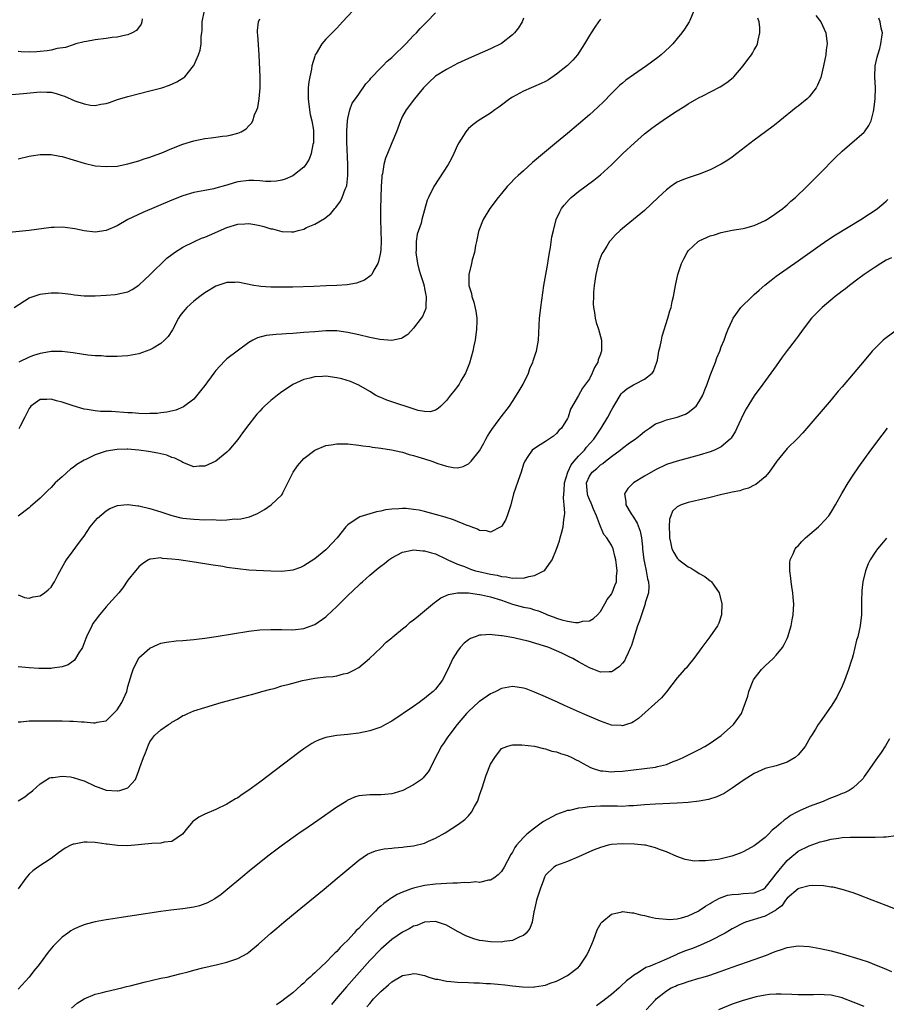
# Model space of a CAD drawing. Units: inches. Extents: x 2503318 to 2505000, y 1542680 to 1545000.
# Drawn here: x 2504347 to 2504505, y 1543806 to 1543985 of the extents above; entities that cross this region are included whole.
import ezdxf

# ---------------------------------------------------------------- set-up
doc = ezdxf.new("R2010")
doc.units = ezdxf.units.IN
doc.header["$MEASUREMENT"] = 0
doc.layers.add('LD25021542_10ft', color=9, linetype='Continuous')

msp = doc.modelspace()

# ---------------------------------------------------------------- linework, layer by layer
at = {"layer": 'LD25021542_10ft'}
for points, elevation in [([(2504407.95, 1543987), (2504406.07, 1543985), (2504405.54, 1543984.46), (2504405, 1543983.89), (2504403, 1543981.86), (2504402.26, 1543981), (2504401.24, 1543979.24), (2504401.08, 1543979), (2504401, 1543978.79), (2504400.49, 1543977), (2504400.42, 1543976.42), (2504400.08, 1543975), (2504399.91, 1543974.09), (2504399.82, 1543973), (2504399.82, 1543971.82), (2504399.78, 1543971), (2504400.02, 1543969), (2504400.16, 1543968.16), (2504400.44, 1543967), (2504400.74, 1543965.26), (2504400.76, 1543965), (2504400.77, 1543963.23), (2504400.75, 1543963), (2504400.65, 1543962.65), (2504400.35, 1543961), (2504399.99, 1543960.01), (2504399.4, 1543959), (2504399, 1543958.51), (2504397.01, 1543956.99), (2504395.63, 1543956.37), (2504395, 1543956.17), (2504394.02, 1543955.98), (2504393, 1543955.91), (2504392.07, 1543955.93), (2504391, 1543956.05), (2504389.92, 1543956.08), (2504389, 1543956.14), (2504387, 1543955.84), (2504386.33, 1543955.67), (2504385, 1543955.26), (2504384.78, 1543955.22), (2504383, 1543954.7), (2504382.61, 1543954.61), (2504381, 1543954.31), (2504379, 1543953.91), (2504377, 1543953.31), (2504375, 1543952.53), (2504369.72, 1543950.28), (2504366.96, 1543949), (2504365, 1543947.87), (2504363, 1543947), (2504361, 1543946.72), (2504359.05, 1543946.95), (2504357.31, 1543947.31), (2504355.55, 1543947.55), (2504355, 1543947.6), (2504353.56, 1543947.56), (2504353, 1543947.53), (2504349, 1543947.03), (2504345.35, 1543946.65)], 7030), ([(2504345.77, 1543971.77), (2504347.95, 1543971.95), (2504351, 1543972.26), (2504352.22, 1543972.22), (2504353, 1543972.18), (2504353.93, 1543971.93), (2504355, 1543971.62), (2504355.45, 1543971.45), (2504357.35, 1543970.65), (2504359, 1543970.08), (2504360.17, 1543969.83), (2504361, 1543969.78), (2504362.03, 1543970.03), (2504363, 1543970.13), (2504363.65, 1543970.35), (2504365.11, 1543970.89), (2504367, 1543971.44), (2504371, 1543972.43), (2504373.16, 1543973), (2504374.55, 1543973.45), (2504375.92, 1543974.08), (2504377.15, 1543974.85), (2504377.32, 1543975), (2504378.95, 1543977), (2504379, 1543977.08), (2504379.81, 1543979), (2504380.12, 1543979.88), (2504380.3, 1543981), (2504380.35, 1543982.35), (2504380.45, 1543983), (2504380.48, 1543983.52), (2504380.52, 1543985), (2504380.92, 1543987.08)], 7010), ([(2504470.02, 1543987), (2504469.25, 1543985.25), (2504469.16, 1543985), (2504468.31, 1543983.69), (2504467.82, 1543983), (2504467, 1543981.97), (2504466.2, 1543981), (2504465.6, 1543980.4), (2504464.08, 1543979), (2504463.47, 1543978.53), (2504461.41, 1543977), (2504459, 1543975.35), (2504457.63, 1543974.37), (2504457, 1543973.87), (2504456.53, 1543973.47), (2504456.06, 1543973), (2504455, 1543971.94), (2504453.57, 1543970.43), (2504452.55, 1543969.45), (2504451, 1543968.1), (2504447, 1543964.7), (2504445, 1543963.01), (2504441.72, 1543960.28), (2504440.64, 1543959.36), (2504439, 1543957.9), (2504438.01, 1543957), (2504437.49, 1543956.51), (2504436.5, 1543955.5), (2504436.05, 1543955), (2504435, 1543953.77), (2504434.36, 1543953), (2504432.85, 1543951), (2504431.63, 1543949), (2504430.85, 1543947), (2504430.79, 1543946.79), (2504430.44, 1543945), (2504430.25, 1543944.25), (2504430.07, 1543943), (2504429.67, 1543941.67), (2504429.53, 1543941), (2504429.03, 1543939), (2504429.05, 1543937), (2504429.52, 1543935.52), (2504429.58, 1543935), (2504429.97, 1543933.97), (2504430.33, 1543932.33), (2504430.49, 1543931), (2504430.5, 1543930.5), (2504430.46, 1543929), (2504430.21, 1543927), (2504429.98, 1543925.98), (2504429.8, 1543925), (2504429.15, 1543922.85), (2504428.41, 1543921), (2504427.62, 1543919.62), (2504427.28, 1543919), (2504427, 1543918.58), (2504426.3, 1543917.7), (2504425.73, 1543917), (2504425, 1543916.04), (2504423.94, 1543915), (2504423.45, 1543914.55), (2504423, 1543914.29), (2504422.01, 1543913.99), (2504421, 1543914), (2504419.8, 1543914.2), (2504414.09, 1543916.1), (2504413, 1543916.56), (2504412.68, 1543916.68), (2504412.07, 1543917), (2504411, 1543917.65), (2504409, 1543918.82), (2504408.62, 1543919), (2504407.49, 1543919.49), (2504405.95, 1543919.95), (2504405, 1543920.18), (2504403, 1543920.44), (2504402.4, 1543920.4), (2504401, 1543920.35), (2504400.09, 1543920.09), (2504399, 1543919.85), (2504397, 1543918.95), (2504395.83, 1543918.17), (2504395, 1543917.59), (2504394.22, 1543917), (2504393, 1543916.02), (2504391.84, 1543915), (2504391.42, 1543914.58), (2504391, 1543914.09), (2504390.47, 1543913.53), (2504390.02, 1543913), (2504389, 1543911.66), (2504387.86, 1543910.14), (2504387, 1543908.91), (2504385.38, 1543907), (2504385, 1543906.61), (2504383, 1543904.98), (2504381, 1543904.09), (2504379.96, 1543904.04), (2504379, 1543903.96), (2504377, 1543904.76), (2504376.63, 1543905), (2504375.53, 1543905.53), (2504375, 1543905.67), (2504374.06, 1543906.06), (2504373, 1543906.29), (2504372.46, 1543906.46), (2504370.76, 1543906.76), (2504369, 1543907.01), (2504367, 1543907.17), (2504366.83, 1543907.17), (2504365, 1543907.12), (2504363, 1543906.78), (2504362.65, 1543906.65), (2504361, 1543906.13), (2504359.3, 1543905.3), (2504359, 1543905.17), (2504358.7, 1543905), (2504357.66, 1543904.34), (2504357, 1543903.8), (2504356.51, 1543903.49), (2504355, 1543902.14), (2504353.77, 1543901), (2504353.39, 1543900.62), (2504353, 1543900.2), (2504352.39, 1543899.61), (2504351.82, 1543899), (2504351, 1543898.23), (2504349.27, 1543896.73), (2504349, 1543896.47), (2504347, 1543894.96)], 7070), ([(2504346.31, 1543933), (2504349, 1543934.72), (2504349.74, 1543935), (2504351, 1543935.42), (2504351.46, 1543935.46), (2504353, 1543935.66), (2504354.37, 1543935.63), (2504355, 1543935.58), (2504356.62, 1543935.38), (2504357.26, 1543935.26), (2504359, 1543935.11), (2504361, 1543935.09), (2504363, 1543935.19), (2504364.67, 1543935.33), (2504365, 1543935.38), (2504365.52, 1543935.52), (2504367, 1543935.85), (2504367.76, 1543936.24), (2504369, 1543937.02), (2504369.98, 1543938.02), (2504371, 1543938.92), (2504374.07, 1543941.93), (2504375, 1543942.64), (2504375.2, 1543942.8), (2504375.49, 1543943), (2504377, 1543943.94), (2504379.12, 1543945), (2504380.41, 1543945.59), (2504381, 1543945.8), (2504381.83, 1543946.17), (2504385, 1543947.52), (2504387, 1543948.14), (2504388.24, 1543948.24), (2504389, 1543948.28), (2504390.1, 1543948.1), (2504391, 1543947.92), (2504391.72, 1543947.72), (2504393, 1543947.33), (2504393.28, 1543947.28), (2504395, 1543946.83), (2504396.77, 1543946.77), (2504397, 1543946.74), (2504397.22, 1543946.78), (2504397.98, 1543947), (2504399, 1543947.27), (2504399.52, 1543947.52), (2504401, 1543948.15), (2504402.8, 1543949.2), (2504403.9, 1543950.1), (2504404.63, 1543951), (2504404.82, 1543951.18), (2504405.67, 1543952.33), (2504405.99, 1543953), (2504406.53, 1543954.53), (2504406.75, 1543955), (2504406.81, 1543955.19), (2504407.02, 1543957), (2504407.03, 1543959), (2504406.84, 1543963.16), (2504406.82, 1543965.18), (2504406.93, 1543967), (2504407, 1543967.41), (2504407.37, 1543969), (2504407.82, 1543970.18), (2504408.39, 1543971), (2504409, 1543971.81), (2504410.3, 1543973.7), (2504411, 1543974.43), (2504411.23, 1543974.77), (2504413, 1543976.65), (2504413.37, 1543977), (2504414.15, 1543977.85), (2504415, 1543978.53), (2504415.53, 1543979), (2504417.27, 1543980.73), (2504417.58, 1543981), (2504419, 1543982.5), (2504419.5, 1543983), (2504420.19, 1543983.81), (2504421.19, 1543984.81), (2504421.41, 1543985), (2504423, 1543986.65)], 7040), ([(2504492.19, 1543986.19), (2504493.15, 1543985), (2504494.06, 1543983), (2504494.25, 1543981), (2504494.11, 1543979.89), (2504494.03, 1543979), (2504493.85, 1543978.15), (2504493.63, 1543977), (2504493.1, 1543974.9), (2504492.52, 1543973.48), (2504492.26, 1543973), (2504491, 1543971.35), (2504490.66, 1543971), (2504489, 1543969.66), (2504488.62, 1543969.38), (2504485.67, 1543967), (2504485, 1543966.45), (2504484.19, 1543965.81), (2504481, 1543963.43), (2504477.85, 1543961), (2504477, 1543960.38), (2504476.18, 1543959.82), (2504475, 1543959.08), (2504473, 1543958.05), (2504471, 1543957.27), (2504469, 1543956.62), (2504467.81, 1543956.19), (2504467, 1543955.8), (2504466.49, 1543955.51), (2504465.81, 1543955), (2504465, 1543954.42), (2504463.53, 1543953), (2504461, 1543950.62), (2504459, 1543948.98), (2504457, 1543947.38), (2504456.57, 1543947), (2504455.77, 1543946.23), (2504454.81, 1543945.19), (2504454.68, 1543945), (2504454.17, 1543944.17), (2504453.42, 1543943), (2504453.28, 1543942.72), (2504452.71, 1543941.29), (2504452.64, 1543941), (2504452.55, 1543940.55), (2504452.18, 1543939), (2504451.88, 1543937), (2504451.75, 1543935.75), (2504451.71, 1543935), (2504451.67, 1543933.67), (2504451.72, 1543933), (2504451.92, 1543932.08), (2504452.03, 1543931), (2504452.22, 1543930.22), (2504452.63, 1543929), (2504453.19, 1543927), (2504453.2, 1543925.2), (2504453.19, 1543925), (2504453.13, 1543924.87), (2504453, 1543924.47), (2504452.59, 1543923.41), (2504452.51, 1543923), (2504451.94, 1543922.06), (2504451.52, 1543921), (2504451, 1543920), (2504450.31, 1543919), (2504449.73, 1543918.27), (2504449, 1543916.93), (2504447.57, 1543914.43), (2504447.12, 1543913), (2504447, 1543912.75), (2504445.9, 1543911), (2504445.46, 1543910.54), (2504445, 1543910.03), (2504444.44, 1543909.56), (2504443, 1543908.58), (2504442.03, 1543907.97), (2504441, 1543907.31), (2504440.6, 1543907), (2504439.8, 1543905.8), (2504439.22, 1543905), (2504439.15, 1543904.85), (2504439, 1543904.45), (2504438.56, 1543903), (2504438.31, 1543902.31), (2504437.19, 1543899), (2504436.67, 1543897), (2504436.48, 1543896.48), (2504436.04, 1543895), (2504435.75, 1543894.25), (2504435, 1543893.1), (2504434.88, 1543893), (2504433, 1543892.02), (2504432.29, 1543892.29), (2504431, 1543892.37), (2504430.61, 1543892.61), (2504429.5, 1543893), (2504429.15, 1543893.15), (2504429, 1543893.17), (2504428.74, 1543893.26), (2504426.26, 1543894.26), (2504424.75, 1543894.75), (2504423, 1543895.27), (2504421, 1543895.8), (2504419.98, 1543896.02), (2504419, 1543896.2), (2504417.66, 1543896.34), (2504417, 1543896.37), (2504416.28, 1543896.28), (2504415, 1543896.24), (2504413.9, 1543896.1), (2504413, 1543895.88), (2504412.25, 1543895.75), (2504411, 1543895.4), (2504409.79, 1543895), (2504409.18, 1543894.82), (2504409, 1543894.72), (2504408.02, 1543894.02), (2504407, 1543893.38), (2504406.66, 1543893), (2504405.06, 1543891), (2504403.19, 1543889), (2504403, 1543888.82), (2504401, 1543887.19), (2504399, 1543885.91), (2504398.38, 1543885.62), (2504397, 1543885.13), (2504395, 1543884.9), (2504393, 1543884.94), (2504389, 1543885.14), (2504387, 1543885.34), (2504385, 1543885.63), (2504384.24, 1543885.76), (2504382.09, 1543886.09), (2504379.48, 1543886.52), (2504376.24, 1543887), (2504375, 1543887.15), (2504373.27, 1543887.27), (2504373, 1543887.35), (2504371.12, 1543887.12), (2504371, 1543887.13), (2504370.76, 1543887), (2504369.69, 1543886.31), (2504369, 1543885.74), (2504368.36, 1543885), (2504367, 1543883.27), (2504366.08, 1543881.92), (2504365.33, 1543881), (2504363.54, 1543879), (2504363, 1543878.45), (2504361.8, 1543877), (2504361, 1543875.95), (2504360.61, 1543875.39), (2504360.4, 1543875), (2504359.46, 1543873), (2504359.35, 1543872.65), (2504358.8, 1543871.2), (2504358.69, 1543871), (2504358.08, 1543870.08), (2504357.45, 1543869), (2504357.27, 1543868.73), (2504357, 1543868.53), (2504356.1, 1543867.9), (2504355, 1543867.51), (2504353.26, 1543867.26), (2504353, 1543867.2), (2504352.82, 1543867.19), (2504350.8, 1543867.2), (2504349, 1543867.33), (2504347, 1543867.53)], 7090), ([(2504347, 1543857.51), (2504347.51, 1543857.51), (2504349, 1543857.7), (2504350.3, 1543857.7), (2504351, 1543857.67), (2504352.34, 1543857.66), (2504353.69, 1543857.69), (2504355, 1543857.67), (2504356.39, 1543857.6), (2504357, 1543857.62), (2504358.52, 1543857.48), (2504359, 1543857.48), (2504360.71, 1543857.29), (2504361, 1543857.3), (2504361.41, 1543857.41), (2504363, 1543857.68), (2504365, 1543859.65), (2504365.89, 1543861), (2504366.77, 1543863), (2504367, 1543863.91), (2504367.68, 1543866.32), (2504367.93, 1543867), (2504368.91, 1543869), (2504369, 1543869.12), (2504371, 1543870.91), (2504372.44, 1543871.56), (2504373, 1543871.79), (2504373.99, 1543872.01), (2504375.75, 1543872.25), (2504377, 1543872.29), (2504377.63, 1543872.37), (2504379, 1543872.46), (2504379.46, 1543872.54), (2504381, 1543872.72), (2504383.03, 1543873.03), (2504389, 1543874.03), (2504391, 1543874.27), (2504393, 1543874.33), (2504395, 1543874.28), (2504397, 1543874.27), (2504399, 1543874.52), (2504400.83, 1543875.17), (2504401, 1543875.25), (2504403, 1543876.61), (2504403.21, 1543876.79), (2504405, 1543878.5), (2504405.48, 1543879), (2504407, 1543880.51), (2504409, 1543882.4), (2504409.33, 1543882.67), (2504409.69, 1543883), (2504411, 1543884.18), (2504412.54, 1543885.46), (2504413, 1543885.86), (2504413.67, 1543886.33), (2504414.49, 1543887), (2504415, 1543887.35), (2504417, 1543888.38), (2504418.75, 1543888.75), (2504419, 1543888.82), (2504420.66, 1543888.66), (2504421, 1543888.66), (2504422.25, 1543888.25), (2504423, 1543888.07), (2504425, 1543887.13), (2504425.24, 1543887), (2504427, 1543886.23), (2504428.23, 1543885.77), (2504429.32, 1543885.32), (2504430.29, 1543885), (2504430.85, 1543884.85), (2504433, 1543884.37), (2504434.18, 1543884.18), (2504435, 1543883.97), (2504435.92, 1543883.92), (2504437, 1543883.65), (2504437.74, 1543883.74), (2504439, 1543883.64), (2504439.97, 1543883.97), (2504441, 1543884.14), (2504442.68, 1543885), (2504442.86, 1543885.14), (2504444.2, 1543887), (2504445, 1543888.96), (2504445.53, 1543890.47), (2504445.65, 1543891), (2504445.89, 1543891.89), (2504446.21, 1543893), (2504446.35, 1543894.35), (2504446.46, 1543895), (2504446.52, 1543895.48), (2504446.39, 1543897), (2504446.25, 1543898.25), (2504446.33, 1543899), (2504446.43, 1543899.57), (2504446.47, 1543901), (2504447.04, 1543903), (2504447.67, 1543904.33), (2504448.23, 1543905), (2504449, 1543905.89), (2504450.08, 1543907), (2504450.48, 1543907.52), (2504451.8, 1543909), (2504452.27, 1543909.73), (2504453.16, 1543911), (2504454.34, 1543913), (2504455, 1543914.27), (2504455.28, 1543914.72), (2504455.42, 1543915), (2504456.78, 1543917.22), (2504457, 1543917.46), (2504457.82, 1543918.18), (2504459, 1543918.9), (2504459.25, 1543919), (2504461, 1543919.91), (2504462.45, 1543921), (2504462.67, 1543921.33), (2504463.29, 1543923), (2504463.37, 1543923.37), (2504463.66, 1543925), (2504463.88, 1543925.88), (2504464.09, 1543927), (2504464.26, 1543927.74), (2504465.29, 1543931), (2504465.65, 1543932.35), (2504465.85, 1543933), (2504466.09, 1543934.09), (2504466.28, 1543935), (2504466.64, 1543937), (2504467.09, 1543939), (2504467.75, 1543941), (2504468.16, 1543941.84), (2504468.79, 1543943), (2504469, 1543943.28), (2504470.82, 1543945), (2504470.92, 1543945.08), (2504471, 1543945.13), (2504472.3, 1543945.7), (2504473, 1543946.03), (2504473.78, 1543946.22), (2504475, 1543946.62), (2504477, 1543947.04), (2504479, 1543947.38), (2504479.5, 1543947.5), (2504481, 1543947.91), (2504483, 1543948.81), (2504483.3, 1543949), (2504484.31, 1543949.69), (2504485, 1543950.13), (2504486.2, 1543951), (2504486.62, 1543951.38), (2504487, 1543951.69), (2504487.68, 1543952.32), (2504488.53, 1543953), (2504490.55, 1543955), (2504493, 1543957.46), (2504495.74, 1543960.26), (2504497, 1543961.44), (2504501, 1543964.92), (2504501.08, 1543965), (2504501.84, 1543966.16), (2504502.27, 1543967), (2504502.71, 1543968.71), (2504502.8, 1543969), (2504503.02, 1543971), (2504503.06, 1543973), (2504502.97, 1543975), (2504503, 1543977), (2504503.4, 1543978.6), (2504503.47, 1543979), (2504503.84, 1543980.16), (2504504.07, 1543981), (2504504.24, 1543982.24), (2504504.32, 1543983), (2504504.11, 1543983.89), (2504503.95, 1543985), (2504503.7, 1543985.7)], 7100), ([(2504347, 1543880.6), (2504348.14, 1543880.14), (2504349, 1543880.04), (2504349.75, 1543880.25), (2504351, 1543880.43), (2504351.82, 1543881), (2504352.48, 1543881.52), (2504353, 1543882.02), (2504353.4, 1543882.6), (2504353.64, 1543883), (2504354.31, 1543884.31), (2504355.48, 1543886.52), (2504355.78, 1543887), (2504357, 1543888.66), (2504358.02, 1543889.98), (2504358.76, 1543891), (2504359, 1543891.34), (2504360.11, 1543893), (2504361, 1543894.12), (2504361.42, 1543894.58), (2504363, 1543895.91), (2504363.67, 1543896.33), (2504365.1, 1543896.9), (2504366.23, 1543897), (2504367, 1543897.09), (2504367.06, 1543897.06), (2504367.47, 1543897), (2504368.81, 1543896.81), (2504369, 1543896.82), (2504369.21, 1543896.79), (2504371, 1543896.37), (2504373, 1543895.76), (2504375, 1543895.07), (2504376.65, 1543894.65), (2504377, 1543894.58), (2504379, 1543894.38), (2504381, 1543894.31), (2504382.32, 1543894.32), (2504383.76, 1543894.25), (2504385, 1543894.3), (2504386.45, 1543894.45), (2504387, 1543894.43), (2504387.54, 1543894.46), (2504389.14, 1543894.86), (2504390.56, 1543895.44), (2504391, 1543895.71), (2504391.84, 1543896.16), (2504393.05, 1543897), (2504395, 1543898.84), (2504395.1, 1543899), (2504395.18, 1543899.18), (2504396.11, 1543901), (2504397.09, 1543903), (2504397.86, 1543904.14), (2504399, 1543905.44), (2504401, 1543906.96), (2504403, 1543907.81), (2504403.96, 1543907.96), (2504405, 1543908.16), (2504406.14, 1543908.14), (2504407, 1543908.14), (2504409, 1543907.91), (2504409.78, 1543907.78), (2504411, 1543907.63), (2504411.53, 1543907.53), (2504413, 1543907.35), (2504414.95, 1543907.05), (2504416.66, 1543906.66), (2504417, 1543906.6), (2504418.21, 1543906.21), (2504419, 1543906.03), (2504419.76, 1543905.76), (2504421, 1543905.4), (2504422.29, 1543905), (2504423.43, 1543904.57), (2504425, 1543904.05), (2504426.19, 1543903.81), (2504427, 1543903.74), (2504427.99, 1543904.01), (2504429, 1543904.49), (2504429.46, 1543905), (2504431, 1543906.87), (2504431.76, 1543908.24), (2504432.15, 1543909), (2504432.46, 1543909.54), (2504433, 1543910.37), (2504433.23, 1543910.77), (2504434.57, 1543912.57), (2504434.92, 1543913.08), (2504436.42, 1543915), (2504437, 1543915.83), (2504437.72, 1543917), (2504438.22, 1543917.78), (2504438.94, 1543919), (2504439.91, 1543921), (2504440.15, 1543921.85), (2504440.7, 1543923), (2504440.75, 1543923.25), (2504441, 1543923.96), (2504441.26, 1543924.74), (2504441.38, 1543925), (2504441.75, 1543927), (2504441.93, 1543931), (2504442.04, 1543931.96), (2504442.14, 1543933), (2504442.31, 1543934.31), (2504442.72, 1543937), (2504443.4, 1543941), (2504443.5, 1543941.5), (2504443.73, 1543943), (2504443.91, 1543943.91), (2504444.18, 1543945.82), (2504444.43, 1543947), (2504444.95, 1543949), (2504445.59, 1543950.41), (2504445.92, 1543951), (2504446.39, 1543951.61), (2504447.33, 1543952.67), (2504447.67, 1543953), (2504449, 1543954.08), (2504451.8, 1543956.2), (2504453, 1543957.17), (2504455, 1543958.97), (2504457.06, 1543961), (2504459.2, 1543963), (2504461, 1543964.61), (2504462.34, 1543965.66), (2504463, 1543966.14), (2504465, 1543967.5), (2504467, 1543968.81), (2504468.36, 1543969.64), (2504469, 1543970.07), (2504471, 1543971.23), (2504471.5, 1543971.5), (2504474.8, 1543973.2), (2504476.02, 1543973.98), (2504477.15, 1543974.85), (2504477.29, 1543975), (2504479.01, 1543977), (2504479.84, 1543978.16), (2504480.48, 1543979), (2504480.68, 1543979.32), (2504481, 1543979.91), (2504481.41, 1543980.59), (2504481.6, 1543981), (2504481.7, 1543981.7), (2504482.01, 1543983), (2504482.02, 1543983.98), (2504481.9, 1543985), (2504481.67, 1543985.67)], 7080), ([(2504369.56, 1543985.56), (2504369.54, 1543985), (2504369.4, 1543984.6), (2504368.54, 1543983.46), (2504367.74, 1543983), (2504367, 1543982.66), (2504366.61, 1543982.61), (2504365, 1543982.22), (2504364.15, 1543982.15), (2504363, 1543981.97), (2504361, 1543981.73), (2504359.44, 1543981.44), (2504359, 1543981.4), (2504357.51, 1543981), (2504357, 1543980.85), (2504355.65, 1543980.35), (2504354.13, 1543980.13), (2504353, 1543979.84), (2504352.27, 1543979.73), (2504351, 1543979.59), (2504350.42, 1543979.58), (2504349, 1543979.51), (2504347.56, 1543979.56), (2504347, 1543979.61)], 7000), ([(2504347, 1543960.05), (2504349, 1543960.54), (2504349.39, 1543960.61), (2504351, 1543960.85), (2504353, 1543960.86), (2504354.57, 1543960.57), (2504355, 1543960.51), (2504359, 1543959.24), (2504361, 1543958.81), (2504363, 1543958.64), (2504365, 1543958.75), (2504367, 1543959.13), (2504369, 1543959.7), (2504369.92, 1543960.08), (2504371, 1543960.37), (2504371.44, 1543960.56), (2504373.15, 1543961.15), (2504375, 1543961.91), (2504377, 1543962.7), (2504379, 1543963.35), (2504381, 1543963.76), (2504382.12, 1543963.88), (2504383, 1543964), (2504384.18, 1543964.18), (2504385, 1543964.27), (2504385.62, 1543964.38), (2504387, 1543964.76), (2504387.58, 1543965), (2504388.5, 1543965.5), (2504389, 1543966.07), (2504389.46, 1543966.54), (2504389.7, 1543967), (2504390.05, 1543968.05), (2504390.47, 1543969), (2504390.61, 1543969.39), (2504390.89, 1543971), (2504391.06, 1543973), (2504391.07, 1543974.93), (2504390.9, 1543979), (2504390.62, 1543982.62), (2504390.56, 1543983), (2504390.57, 1543983.43), (2504390.73, 1543985), (2504391, 1543985.54)], 7020), ([(2504439, 1543985.66), (2504438.73, 1543985), (2504438.1, 1543983.9), (2504437.36, 1543983), (2504437, 1543982.65), (2504435, 1543981.08), (2504433, 1543980.07), (2504429, 1543978.36), (2504427, 1543977.41), (2504425, 1543976.35), (2504423, 1543975.1), (2504422.86, 1543975), (2504421.9, 1543974.1), (2504420.91, 1543973.09), (2504420.81, 1543973), (2504419.14, 1543971), (2504417.64, 1543969), (2504417, 1543967.83), (2504416.62, 1543967), (2504415.88, 1543965), (2504415, 1543962.97), (2504414.23, 1543961), (2504413.85, 1543960.15), (2504413.6, 1543959), (2504413.33, 1543957.33), (2504413.23, 1543957), (2504413.2, 1543956.8), (2504413.06, 1543955), (2504413, 1543953), (2504412.98, 1543951), (2504412.99, 1543948.99), (2504413.05, 1543946.95), (2504413.08, 1543945), (2504413, 1543943.53), (2504412.95, 1543943), (2504412.63, 1543941.37), (2504412.48, 1543941), (2504411.75, 1543939.75), (2504411.38, 1543939), (2504411.21, 1543938.79), (2504410.04, 1543937.96), (2504408.6, 1543937.4), (2504406.87, 1543937.13), (2504404.99, 1543937.01), (2504403.09, 1543936.91), (2504400.81, 1543936.81), (2504397, 1543936.69), (2504395, 1543936.66), (2504393, 1543936.68), (2504391.18, 1543936.82), (2504390.84, 1543936.84), (2504389.91, 1543937), (2504387, 1543937.59), (2504386.45, 1543937.55), (2504385, 1543937.52), (2504384.62, 1543937.38), (2504383, 1543936.85), (2504381, 1543935.66), (2504380.09, 1543935), (2504379, 1543934.12), (2504377.74, 1543933), (2504377.39, 1543932.61), (2504377, 1543932.14), (2504376.51, 1543931.49), (2504376.19, 1543931), (2504375.08, 1543928.92), (2504374.31, 1543927.69), (2504373.66, 1543927), (2504373, 1543926.41), (2504371.59, 1543925.59), (2504371, 1543925.23), (2504369, 1543924.54), (2504367, 1543924.18), (2504365.92, 1543924.08), (2504365, 1543924.04), (2504363.98, 1543924.02), (2504363, 1543924.06), (2504362.15, 1543924.15), (2504361, 1543924.19), (2504359.7, 1543924.3), (2504357.36, 1543924.64), (2504357, 1543924.72), (2504354.97, 1543924.97), (2504353, 1543924.94), (2504351.36, 1543924.64), (2504351, 1543924.59), (2504349.79, 1543924.21), (2504349, 1543923.91), (2504347.11, 1543923)], 7050), ([(2504453, 1543985.52), (2504452.67, 1543985), (2504451.98, 1543984.02), (2504451.33, 1543983), (2504451, 1543982.54), (2504450.12, 1543981), (2504448.8, 1543979), (2504447.95, 1543978.05), (2504447, 1543977.06), (2504445, 1543975.46), (2504443.52, 1543974.48), (2504443, 1543974.17), (2504442.24, 1543973.76), (2504440.84, 1543973.16), (2504440.4, 1543973), (2504439, 1543972.39), (2504437, 1543971.32), (2504436.49, 1543971), (2504435, 1543969.82), (2504434.53, 1543969.47), (2504433.8, 1543969), (2504433, 1543968.4), (2504430.74, 1543967), (2504429.75, 1543966.25), (2504429, 1543965.6), (2504428.52, 1543965), (2504427.25, 1543963), (2504427, 1543962.54), (2504426.33, 1543961), (2504425.91, 1543960.09), (2504425.28, 1543959), (2504423.61, 1543956.39), (2504422.68, 1543955), (2504421.68, 1543953), (2504421.48, 1543952.52), (2504420.52, 1543949), (2504420.36, 1543948.36), (2504419.64, 1543946.36), (2504419.43, 1543945), (2504419.43, 1543943.43), (2504419.38, 1543943), (2504419.43, 1543942.57), (2504419.69, 1543941), (2504419.97, 1543939.97), (2504420.25, 1543939), (2504420.84, 1543937.16), (2504420.88, 1543937), (2504420.89, 1543936.89), (2504421, 1543936.42), (2504421.22, 1543935.22), (2504421.28, 1543935), (2504421.2, 1543933.2), (2504421.23, 1543933), (2504421.21, 1543932.79), (2504420.64, 1543931.36), (2504420.39, 1543931), (2504419, 1543929.18), (2504417.92, 1543928.08), (2504417, 1543927.47), (2504416.7, 1543927.3), (2504415, 1543926.94), (2504412.87, 1543927.13), (2504411, 1543927.52), (2504409, 1543928), (2504407, 1543928.44), (2504405, 1543928.7), (2504403, 1543928.71), (2504401, 1543928.56), (2504399, 1543928.39), (2504397.7, 1543928.3), (2504397, 1543928.23), (2504395.82, 1543928.18), (2504395, 1543928.1), (2504393.95, 1543928.05), (2504392.15, 1543927.85), (2504390.56, 1543927.44), (2504389.71, 1543927), (2504389, 1543926.6), (2504385, 1543923.62), (2504384.67, 1543923.33), (2504383.69, 1543922.31), (2504383, 1543921.51), (2504382.61, 1543921), (2504381, 1543918.76), (2504380.22, 1543917.78), (2504379, 1543916.29), (2504377.13, 1543914.87), (2504375.71, 1543914.29), (2504374.1, 1543913.9), (2504373, 1543913.78), (2504372.32, 1543913.68), (2504371, 1543913.65), (2504370.39, 1543913.61), (2504369, 1543913.66), (2504367.76, 1543913.76), (2504367, 1543913.78), (2504363.99, 1543914.01), (2504362.01, 1543914.01), (2504361, 1543914.13), (2504359.58, 1543914.42), (2504359, 1543914.47), (2504357.05, 1543915.05), (2504355.54, 1543915.54), (2504355, 1543915.75), (2504353.98, 1543915.98), (2504353, 1543916.29), (2504352.22, 1543916.22), (2504351, 1543916.22), (2504349.34, 1543915), (2504349.17, 1543914.83), (2504349, 1543914.6), (2504348.23, 1543913), (2504347.35, 1543911.35), (2504347.12, 1543910.88)], 7060), ([(2504347, 1543843.07), (2504348.2, 1543843.8), (2504349, 1543844.48), (2504349.31, 1543844.69), (2504349.68, 1543845), (2504351, 1543846.2), (2504352.7, 1543847.3), (2504353, 1543847.37), (2504353.36, 1543847.36), (2504355, 1543847.61), (2504356.55, 1543847.45), (2504357, 1543847.37), (2504358.2, 1543847), (2504358.79, 1543846.79), (2504359, 1543846.72), (2504361, 1543845.78), (2504361.59, 1543845.59), (2504363, 1543845.04), (2504365, 1543844.89), (2504365.1, 1543844.9), (2504365.49, 1543845), (2504367, 1543845.49), (2504368.36, 1543847), (2504369, 1543848.61), (2504369.16, 1543849.16), (2504369.84, 1543851), (2504370.19, 1543851.81), (2504370.72, 1543853.28), (2504371, 1543853.86), (2504371.46, 1543854.54), (2504371.85, 1543855), (2504373, 1543856.06), (2504374.38, 1543857), (2504374.77, 1543857.23), (2504375, 1543857.44), (2504376.04, 1543857.96), (2504377, 1543858.63), (2504377.27, 1543858.73), (2504377.87, 1543859), (2504379, 1543859.48), (2504381, 1543860.11), (2504383.96, 1543861), (2504389, 1543862.33), (2504389.51, 1543862.49), (2504391, 1543862.88), (2504391.36, 1543863), (2504393, 1543863.45), (2504393.58, 1543863.58), (2504395, 1543864.02), (2504396.35, 1543864.35), (2504397, 1543864.56), (2504398.75, 1543865), (2504401, 1543865.44), (2504403, 1543865.67), (2504404.26, 1543865.74), (2504405, 1543865.86), (2504406.21, 1543866.21), (2504407, 1543866.35), (2504408.38, 1543867), (2504408.76, 1543867.24), (2504409, 1543867.41), (2504410.96, 1543869), (2504413, 1543870.99), (2504413.98, 1543872.02), (2504415, 1543872.81), (2504415.22, 1543873), (2504417, 1543874.43), (2504417.68, 1543875), (2504418.38, 1543875.62), (2504419, 1543876.06), (2504419.5, 1543876.5), (2504421, 1543877.74), (2504422.77, 1543879.23), (2504423, 1543879.37), (2504423.94, 1543880.06), (2504425.34, 1543880.66), (2504427, 1543880.97), (2504429, 1543880.97), (2504431, 1543880.71), (2504431.36, 1543880.64), (2504433, 1543880.25), (2504435, 1543879.63), (2504437, 1543878.95), (2504439, 1543878.39), (2504440.17, 1543878.17), (2504441, 1543877.91), (2504441.72, 1543877.72), (2504443, 1543877.16), (2504443.13, 1543877.13), (2504443.38, 1543877), (2504444.55, 1543876.55), (2504445, 1543876.35), (2504445.95, 1543876.05), (2504447, 1543875.81), (2504448.44, 1543875.56), (2504449, 1543875.58), (2504449.81, 1543875.81), (2504451, 1543875.88), (2504451.71, 1543876.29), (2504452.45, 1543877), (2504453, 1543877.59), (2504453.83, 1543879), (2504454.22, 1543879.78), (2504455, 1543880.74), (2504455.15, 1543881), (2504455.65, 1543882.35), (2504455.94, 1543883), (2504455.94, 1543883.94), (2504456.05, 1543885), (2504455.94, 1543886.06), (2504455.78, 1543887), (2504455.65, 1543887.65), (2504455.3, 1543889), (2504455, 1543889.68), (2504454.18, 1543891), (2504453.63, 1543891.63), (2504453, 1543893.07), (2504452.27, 1543895), (2504451.76, 1543896.24), (2504451.42, 1543897), (2504451.31, 1543897.31), (2504451, 1543897.98), (2504450.71, 1543898.71), (2504450.63, 1543899), (2504450.46, 1543901), (2504451, 1543902.27), (2504451.49, 1543903), (2504452.33, 1543903.67), (2504453, 1543904.29), (2504453.44, 1543904.56), (2504453.95, 1543905), (2504455, 1543905.84), (2504456.57, 1543907), (2504457, 1543907.37), (2504458.31, 1543908.31), (2504459.31, 1543909), (2504460.26, 1543909.74), (2504461, 1543910.37), (2504461.92, 1543911), (2504463, 1543911.76), (2504464.14, 1543912.14), (2504465, 1543912.49), (2504467, 1543913), (2504468.46, 1543913.54), (2504469, 1543913.84), (2504470.41, 1543915), (2504471, 1543915.82), (2504471.62, 1543917), (2504472.02, 1543917.98), (2504472.41, 1543919), (2504473, 1543920.6), (2504473.92, 1543923), (2504474.19, 1543923.8), (2504474.71, 1543925), (2504475, 1543925.78), (2504475.5, 1543927), (2504475.91, 1543928.09), (2504476.27, 1543929), (2504477, 1543930.63), (2504477.18, 1543931), (2504477.67, 1543931.67), (2504478.57, 1543933), (2504480.6, 1543935), (2504481, 1543935.33), (2504481.87, 1543936.13), (2504482.95, 1543937.05), (2504484.06, 1543937.94), (2504485, 1543938.66), (2504489, 1543941.48), (2504493, 1543944.35), (2504494.57, 1543945.43), (2504495.79, 1543946.21), (2504500.4, 1543949), (2504501.98, 1543950.02), (2504503, 1543950.69), (2504503.44, 1543951), (2504505, 1543952.35), (2504505.34, 1543952.66)], 7110), ([(2504505.96, 1543942.04), (2504505, 1543941.59), (2504504.04, 1543941), (2504503, 1543940.33), (2504501.03, 1543939), (2504499.88, 1543938.12), (2504498.33, 1543937), (2504497.6, 1543936.4), (2504497, 1543935.96), (2504496.47, 1543935.53), (2504495.74, 1543935), (2504493.36, 1543933), (2504491.42, 1543931), (2504489.91, 1543929), (2504489, 1543927.76), (2504488.46, 1543927), (2504487, 1543925.11), (2504486.1, 1543923.9), (2504485, 1543922.37), (2504484.04, 1543921), (2504482.58, 1543919), (2504481, 1543916.9), (2504479.51, 1543914.49), (2504479, 1543913.5), (2504477.85, 1543911), (2504477.57, 1543910.43), (2504476.81, 1543909.19), (2504476.63, 1543909), (2504475, 1543907.6), (2504473.76, 1543907), (2504473, 1543906.7), (2504471, 1543906.08), (2504467, 1543904.99), (2504465, 1543904.34), (2504463, 1543903.4), (2504461, 1543902.24), (2504459.04, 1543901), (2504458.01, 1543899.99), (2504457.36, 1543899), (2504457.65, 1543897.65), (2504457.64, 1543897), (2504458.61, 1543895.39), (2504459, 1543894.8), (2504459.68, 1543893.68), (2504460.21, 1543892.21), (2504460.46, 1543891), (2504460.63, 1543889.37), (2504460.69, 1543889), (2504460.9, 1543887), (2504461, 1543886.43), (2504461.31, 1543885), (2504461.54, 1543883.54), (2504461.73, 1543883), (2504461.84, 1543882.16), (2504461.73, 1543881), (2504461.16, 1543879.16), (2504461.15, 1543879), (2504461, 1543878.61), (2504460.46, 1543877), (2504460.11, 1543875.89), (2504459.77, 1543875), (2504459, 1543872.63), (2504458.63, 1543871.37), (2504458.5, 1543871), (2504458.03, 1543870.03), (2504457.58, 1543869), (2504457.37, 1543868.63), (2504457, 1543868.15), (2504456.46, 1543867.54), (2504455.67, 1543867), (2504455.29, 1543866.71), (2504455, 1543866.57), (2504454.61, 1543866.61), (2504453, 1543866.52), (2504451.82, 1543867), (2504451, 1543867.31), (2504449, 1543868.41), (2504447.98, 1543869), (2504447.34, 1543869.34), (2504445.97, 1543869.97), (2504445, 1543870.43), (2504444.58, 1543870.58), (2504443.63, 1543871), (2504442.66, 1543871.34), (2504439.84, 1543872.16), (2504439, 1543872.34), (2504437.23, 1543872.77), (2504435.13, 1543873.13), (2504435, 1543873.18), (2504433.32, 1543873.32), (2504433, 1543873.4), (2504431.27, 1543873.27), (2504431, 1543873.29), (2504430.17, 1543873), (2504429.33, 1543872.67), (2504429, 1543872.44), (2504428.21, 1543871.79), (2504427.46, 1543871), (2504427, 1543870.36), (2504426.15, 1543869), (2504425.25, 1543867), (2504424.22, 1543865), (2504423, 1543863.46), (2504422.58, 1543863), (2504421.68, 1543862.32), (2504421, 1543861.72), (2504420.57, 1543861.43), (2504420.02, 1543861), (2504419, 1543860.3), (2504415, 1543857.63), (2504413.9, 1543857), (2504413, 1543856.53), (2504411, 1543855.86), (2504409, 1543855.45), (2504407, 1543855.21), (2504405, 1543855), (2504403.29, 1543854.71), (2504403, 1543854.64), (2504401.78, 1543854.22), (2504401, 1543853.84), (2504400.46, 1543853.54), (2504399, 1543852.55), (2504398.11, 1543851.89), (2504391, 1543846.48), (2504389, 1543845.01), (2504387.78, 1543844.22), (2504387, 1543843.67), (2504386.56, 1543843.44), (2504385, 1543842.51), (2504383, 1543841.52), (2504381, 1543840.64), (2504379.91, 1543840.09), (2504379, 1543839.46), (2504378.76, 1543839.24), (2504378.58, 1543839), (2504377.84, 1543838.16), (2504376.9, 1543837), (2504375, 1543835.7), (2504373.56, 1543835.56), (2504373, 1543835.4), (2504371.33, 1543835.33), (2504367, 1543834.89), (2504365.07, 1543834.93), (2504363.21, 1543835.21), (2504363, 1543835.22), (2504361.46, 1543835.46), (2504361, 1543835.52), (2504359.54, 1543835.54), (2504359, 1543835.59), (2504357.23, 1543835.23), (2504357, 1543835.21), (2504356.57, 1543835), (2504355.54, 1543834.46), (2504354.37, 1543833.63), (2504353, 1543832.57), (2504350.58, 1543831), (2504349.67, 1543830.33), (2504349, 1543829.71), (2504348.38, 1543829), (2504347, 1543827.07)], 7120), ([(2504507.06, 1543928.94), (2504505, 1543927.44), (2504504.76, 1543927.24), (2504504.49, 1543927), (2504503, 1543925.59), (2504502.48, 1543925), (2504501, 1543923.26), (2504499, 1543920.86), (2504497, 1543918.5), (2504496.3, 1543917.7), (2504495, 1543916.15), (2504489.85, 1543910.15), (2504488.88, 1543909.12), (2504487, 1543907.26), (2504486.76, 1543907), (2504485.09, 1543905), (2504483.72, 1543903), (2504483, 1543902.13), (2504481.29, 1543900.71), (2504481, 1543900.59), (2504479.95, 1543900.05), (2504479, 1543899.83), (2504478.4, 1543899.6), (2504477, 1543899.33), (2504476.75, 1543899.25), (2504474.83, 1543898.83), (2504473, 1543898.37), (2504472.19, 1543898.19), (2504469, 1543897.43), (2504467.69, 1543897), (2504467.21, 1543896.79), (2504467, 1543896.64), (2504466.15, 1543895.85), (2504465.79, 1543895), (2504465.59, 1543894.41), (2504465.51, 1543893), (2504465.6, 1543891.6), (2504465.59, 1543891), (2504465.76, 1543890.24), (2504466.02, 1543889), (2504466.34, 1543888.34), (2504467, 1543887.28), (2504467.28, 1543887), (2504469, 1543885.71), (2504469.49, 1543885.49), (2504470.25, 1543885), (2504470.72, 1543884.72), (2504471, 1543884.49), (2504471.99, 1543883.99), (2504473, 1543883.17), (2504473.1, 1543883.1), (2504473.2, 1543883), (2504473.62, 1543882.38), (2504474.61, 1543881), (2504475.12, 1543879), (2504475.04, 1543877), (2504474.53, 1543875.47), (2504474.33, 1543875), (2504472.93, 1543873), (2504471.45, 1543871), (2504471, 1543870.35), (2504470.02, 1543869), (2504469, 1543867.75), (2504468.66, 1543867.34), (2504468.32, 1543867), (2504467, 1543865.48), (2504465.04, 1543862.96), (2504464.13, 1543861.87), (2504459.91, 1543858.09), (2504459, 1543857.5), (2504458.69, 1543857.31), (2504457.75, 1543857), (2504457, 1543856.77), (2504456.8, 1543856.8), (2504455, 1543856.91), (2504453, 1543857.59), (2504449.75, 1543859), (2504446.49, 1543860.49), (2504445.29, 1543861), (2504443, 1543862.04), (2504441, 1543862.91), (2504439.48, 1543863.48), (2504439, 1543863.63), (2504437.83, 1543863.83), (2504437, 1543863.93), (2504435.69, 1543863.69), (2504435, 1543863.55), (2504433.97, 1543863), (2504433.32, 1543862.68), (2504433, 1543862.56), (2504431, 1543861.22), (2504430.88, 1543861.12), (2504429, 1543859.39), (2504428.63, 1543859), (2504426.93, 1543857), (2504425.38, 1543855), (2504425.25, 1543854.75), (2504425, 1543854.39), (2504424.43, 1543853.57), (2504424.01, 1543853), (2504423.69, 1543852.31), (2504422.97, 1543850.97), (2504422, 1543849), (2504421.64, 1543848.36), (2504421, 1543847.57), (2504420.73, 1543847.27), (2504420.4, 1543847), (2504419, 1543845.99), (2504417.06, 1543845), (2504415.48, 1543844.52), (2504415, 1543844.4), (2504413.76, 1543844.24), (2504413, 1543844.2), (2504411.83, 1543844.17), (2504411, 1543844.19), (2504409, 1543843.98), (2504408.25, 1543843.75), (2504406.87, 1543843.13), (2504406.69, 1543843), (2504405, 1543841.97), (2504401.53, 1543839.53), (2504399, 1543837.78), (2504398.53, 1543837.47), (2504397.91, 1543837), (2504395.15, 1543835), (2504392.48, 1543833), (2504389.95, 1543831), (2504389.44, 1543830.56), (2504387.54, 1543829), (2504385.07, 1543826.93), (2504383.96, 1543826.04), (2504382.78, 1543825.22), (2504381.49, 1543824.51), (2504381, 1543824.3), (2504380.02, 1543823.98), (2504379, 1543823.73), (2504377, 1543823.44), (2504374.82, 1543823.18), (2504373, 1543822.93), (2504368.18, 1543822.18), (2504367, 1543822.02), (2504365.82, 1543821.82), (2504365, 1543821.71), (2504363.46, 1543821.46), (2504363, 1543821.4), (2504361, 1543821.05), (2504359.36, 1543820.64), (2504359, 1543820.52), (2504357.92, 1543820.08), (2504357, 1543819.64), (2504356.61, 1543819.39), (2504356.03, 1543819), (2504355, 1543818.24), (2504353.75, 1543817), (2504353.38, 1543816.62), (2504352.48, 1543815.52), (2504351, 1543813.53), (2504350.58, 1543813), (2504349.86, 1543812.14), (2504349, 1543810.95), (2504347, 1543808.77)], 7130), ([(2504356.69, 1543805.31), (2504357.74, 1543806.26), (2504359, 1543807.02), (2504361, 1543807.86), (2504362.12, 1543808.12), (2504363, 1543808.36), (2504365.86, 1543809), (2504366.75, 1543809.25), (2504367.41, 1543809.41), (2504369.93, 1543810.07), (2504373, 1543810.76), (2504374.15, 1543811), (2504376.43, 1543811.57), (2504377.97, 1543811.97), (2504379, 1543812.22), (2504380.64, 1543812.64), (2504383.3, 1543813.3), (2504385, 1543813.69), (2504386.06, 1543814.06), (2504387, 1543814.35), (2504388.69, 1543815.31), (2504389, 1543815.54), (2504390.74, 1543817), (2504393.02, 1543819), (2504394.1, 1543819.9), (2504395.37, 1543821), (2504397.78, 1543823), (2504398.46, 1543823.54), (2504402.69, 1543827), (2504405.1, 1543829), (2504406.12, 1543829.88), (2504409, 1543832.28), (2504410.63, 1543833.37), (2504411, 1543833.58), (2504412.03, 1543833.97), (2504413, 1543834.24), (2504413.66, 1543834.34), (2504415, 1543834.49), (2504415.44, 1543834.56), (2504417, 1543834.67), (2504417.27, 1543834.73), (2504419, 1543834.91), (2504421, 1543835.38), (2504421.72, 1543835.72), (2504423, 1543836.29), (2504424.71, 1543837.29), (2504425.96, 1543838.04), (2504427.17, 1543838.83), (2504428.32, 1543839.68), (2504429, 1543840.36), (2504429.54, 1543841), (2504430.08, 1543842.08), (2504430.6, 1543843), (2504430.72, 1543843.28), (2504431, 1543844.13), (2504431.47, 1543845.47), (2504432.23, 1543847.77), (2504433, 1543849.78), (2504433.75, 1543851), (2504435, 1543852.61), (2504435.97, 1543853), (2504436.75, 1543853.25), (2504437, 1543853.27), (2504438.71, 1543853.29), (2504440.97, 1543853.03), (2504442.61, 1543852.61), (2504443, 1543852.59), (2504444.17, 1543852.17), (2504445, 1543852.03), (2504445.72, 1543851.72), (2504447, 1543851.36), (2504447.82, 1543851), (2504448.59, 1543850.59), (2504449, 1543850.41), (2504449.87, 1543849.87), (2504451.19, 1543849.19), (2504451.7, 1543849), (2504453, 1543848.58), (2504453.43, 1543848.57), (2504455, 1543848.38), (2504455.56, 1543848.44), (2504457, 1543848.51), (2504461.03, 1543848.97), (2504463, 1543849.25), (2504463.37, 1543849.37), (2504465, 1543849.74), (2504466.24, 1543850.24), (2504467, 1543850.5), (2504468.09, 1543851), (2504471, 1543852.46), (2504471.98, 1543853), (2504473, 1543853.61), (2504475.01, 1543855), (2504477.21, 1543857), (2504478.66, 1543859), (2504479, 1543859.83), (2504479.43, 1543861), (2504479.81, 1543862.19), (2504479.99, 1543863), (2504480.78, 1543865), (2504480.86, 1543865.14), (2504481, 1543865.34), (2504482.32, 1543867), (2504483, 1543867.67), (2504484.46, 1543869), (2504485, 1543869.62), (2504486.12, 1543871), (2504486.45, 1543871.55), (2504487, 1543872.67), (2504487.14, 1543873), (2504487.75, 1543875), (2504487.92, 1543876.08), (2504488.1, 1543877), (2504488.18, 1543879), (2504488.11, 1543880.11), (2504488.04, 1543881), (2504487.84, 1543882.16), (2504487.74, 1543883), (2504487.69, 1543883.69), (2504487.46, 1543885), (2504487.48, 1543886.52), (2504487.54, 1543887), (2504488.07, 1543888.07), (2504488.47, 1543889), (2504488.72, 1543889.28), (2504489, 1543889.55), (2504489.65, 1543890.35), (2504490.31, 1543891), (2504492.68, 1543893), (2504493, 1543893.3), (2504494.57, 1543895), (2504495, 1543895.66), (2504495.79, 1543897), (2504496.93, 1543899.07), (2504498.09, 1543901), (2504499, 1543902.41), (2504500.04, 1543903.96), (2504502.22, 1543907), (2504504.28, 1543909.72), (2504505.26, 1543911)], 7140), ([(2504505.08, 1543890.92), (2504504.17, 1543889.83), (2504503.43, 1543889), (2504503, 1543888.38), (2504502.12, 1543887), (2504501.75, 1543886.25), (2504501.28, 1543885), (2504500.76, 1543883), (2504500.56, 1543881.44), (2504500.5, 1543879.5), (2504500.52, 1543878.52), (2504500.5, 1543877), (2504500.28, 1543875), (2504499.83, 1543873), (2504499.64, 1543872.36), (2504499.33, 1543871), (2504499, 1543869.71), (2504498.8, 1543869), (2504498.71, 1543868.71), (2504498.14, 1543867), (2504497.41, 1543865), (2504497, 1543863.97), (2504496.03, 1543861.97), (2504495, 1543860.32), (2504493, 1543857.51), (2504492.66, 1543857), (2504492.16, 1543856.16), (2504491.44, 1543855), (2504491.26, 1543854.74), (2504490.25, 1543853), (2504489, 1543851.49), (2504488.45, 1543851), (2504487, 1543850.13), (2504485, 1543849.49), (2504483, 1543848.96), (2504481, 1543848.07), (2504479, 1543846.78), (2504477, 1543845.38), (2504475.55, 1543844.45), (2504474.2, 1543843.8), (2504472.67, 1543843.33), (2504470.97, 1543843.03), (2504469, 1543842.82), (2504467, 1543842.69), (2504463, 1543842.47), (2504461, 1543842.35), (2504459, 1543842.2), (2504458.17, 1543842.17), (2504457, 1543842.09), (2504456.11, 1543842.11), (2504455, 1543842.1), (2504453, 1543842.12), (2504452.04, 1543842.04), (2504451, 1543842.01), (2504449.8, 1543841.8), (2504449, 1543841.73), (2504447.36, 1543841.36), (2504447, 1543841.31), (2504445, 1543840.63), (2504442.65, 1543839.35), (2504442.24, 1543839), (2504441.5, 1543838.5), (2504441, 1543838.14), (2504439.61, 1543837), (2504439, 1543836.42), (2504437.72, 1543835), (2504437.41, 1543834.59), (2504437, 1543833.72), (2504436.69, 1543833.31), (2504435.46, 1543831), (2504435, 1543830.2), (2504434.41, 1543829.59), (2504433.59, 1543829), (2504433, 1543828.63), (2504432.62, 1543828.62), (2504431, 1543828.24), (2504430.31, 1543828.31), (2504429, 1543828.16), (2504428.21, 1543828.21), (2504427, 1543828.1), (2504426.12, 1543828.12), (2504425, 1543828.03), (2504423.99, 1543827.99), (2504423, 1543827.91), (2504421, 1543827.67), (2504419, 1543827.21), (2504418.4, 1543827), (2504417, 1543826.45), (2504415.99, 1543826.01), (2504415, 1543825.41), (2504414.73, 1543825.27), (2504414.4, 1543825), (2504413.58, 1543824.42), (2504413, 1543823.91), (2504412.49, 1543823.51), (2504412.03, 1543823), (2504411, 1543821.98), (2504410.05, 1543821), (2504409, 1543819.86), (2504408.54, 1543819.46), (2504408.16, 1543819), (2504407, 1543817.74), (2504406.26, 1543817), (2504405.6, 1543816.4), (2504405, 1543815.67), (2504404.63, 1543815.37), (2504404.3, 1543815), (2504403, 1543813.67), (2504402.27, 1543813), (2504401, 1543811.74), (2504400.59, 1543811.41), (2504400.18, 1543811), (2504399.53, 1543810.47), (2504399, 1543809.89), (2504398.5, 1543809.5), (2504397, 1543808.13), (2504395.53, 1543807), (2504395, 1543806.57), (2504394.06, 1543805.94)], 7150), ([(2504505.6, 1543854.4), (2504504.9, 1543853.1), (2504504.11, 1543851.89), (2504503.43, 1543851), (2504503, 1543850.41), (2504502.04, 1543849), (2504501.63, 1543848.37), (2504501, 1543847.5), (2504500.81, 1543847.19), (2504500.64, 1543847), (2504499, 1543845.49), (2504498.3, 1543845), (2504497.44, 1543844.56), (2504497, 1543844.42), (2504496.01, 1543843.99), (2504494.57, 1543843.43), (2504493.54, 1543843), (2504491, 1543842.07), (2504489.25, 1543841.25), (2504489, 1543841.15), (2504488.75, 1543841), (2504487.6, 1543840.4), (2504487, 1543839.92), (2504486.42, 1543839.58), (2504485.85, 1543839), (2504485, 1543838.27), (2504484.26, 1543837.74), (2504483.6, 1543837), (2504483, 1543836.41), (2504481, 1543834.87), (2504479.79, 1543834.21), (2504479, 1543833.81), (2504478.43, 1543833.57), (2504476.92, 1543833), (2504475, 1543832.54), (2504474.43, 1543832.43), (2504472.14, 1543832.14), (2504471, 1543832.14), (2504470.12, 1543832.12), (2504468.42, 1543832.42), (2504466.94, 1543832.94), (2504465, 1543833.8), (2504463.78, 1543834.22), (2504463, 1543834.54), (2504461.2, 1543835), (2504461.03, 1543835.03), (2504459.22, 1543835.22), (2504457, 1543835.27), (2504455, 1543835.12), (2504454.43, 1543835), (2504453, 1543834.61), (2504451.86, 1543834.14), (2504451, 1543833.8), (2504449, 1543832.89), (2504447, 1543832.04), (2504445, 1543831.3), (2504444.49, 1543831), (2504443, 1543829.56), (2504442.8, 1543829.2), (2504442.63, 1543828.63), (2504442.02, 1543827), (2504441.38, 1543825), (2504441.33, 1543824.67), (2504440.95, 1543823.05), (2504440.9, 1543822.9), (2504440.56, 1543821), (2504440.15, 1543819.85), (2504439.49, 1543819), (2504439, 1543818.59), (2504438.33, 1543818.33), (2504437, 1543817.67), (2504435.48, 1543817.48), (2504435, 1543817.37), (2504433, 1543817.41), (2504431.57, 1543817.57), (2504431, 1543817.68), (2504429.93, 1543817.93), (2504428.47, 1543818.47), (2504427, 1543819.27), (2504425, 1543820.42), (2504423.36, 1543821), (2504423, 1543821.1), (2504421, 1543820.99), (2504419.59, 1543820.41), (2504419, 1543820.25), (2504418.21, 1543819.79), (2504417, 1543819.18), (2504415, 1543817.82), (2504413, 1543816.08), (2504411, 1543813.99), (2504406.78, 1543809.22), (2504404.87, 1543807), (2504404.04, 1543805.96)], 7160), ([(2504410.45, 1543805.55), (2504411, 1543806.2), (2504411.71, 1543807), (2504413, 1543808.38), (2504414.41, 1543809.59), (2504415, 1543810.12), (2504417, 1543811.26), (2504418.51, 1543811.49), (2504419, 1543811.65), (2504419.59, 1543811.59), (2504421, 1543811.28), (2504421.78, 1543811), (2504423, 1543810.63), (2504423.42, 1543810.58), (2504425, 1543810.25), (2504425.8, 1543810.2), (2504427, 1543810.07), (2504429, 1543809.98), (2504429.96, 1543809.96), (2504431, 1543809.91), (2504432.18, 1543809.82), (2504433, 1543809.8), (2504434.33, 1543809.67), (2504435.6, 1543809.6), (2504437, 1543809.41), (2504438.79, 1543809.21), (2504440.83, 1543809.17), (2504441, 1543809.18), (2504442.56, 1543809.44), (2504443, 1543809.54), (2504443.86, 1543809.86), (2504445, 1543810.26), (2504445.51, 1543810.49), (2504447, 1543811.25), (2504449, 1543812.81), (2504449.09, 1543812.91), (2504449.17, 1543813), (2504450.54, 1543815), (2504451, 1543816), (2504451.43, 1543817), (2504451.71, 1543817.71), (2504452.38, 1543819.62), (2504453.12, 1543820.88), (2504453.23, 1543821), (2504455, 1543822.45), (2504456.87, 1543822.87), (2504457, 1543822.92), (2504458.7, 1543822.7), (2504459, 1543822.69), (2504460.32, 1543822.32), (2504461, 1543822.18), (2504461.94, 1543821.94), (2504463, 1543821.73), (2504463.63, 1543821.63), (2504465, 1543821.51), (2504465.5, 1543821.5), (2504467, 1543821.6), (2504467.78, 1543821.78), (2504469, 1543822.14), (2504470.8, 1543823), (2504471, 1543823.1), (2504472.12, 1543823.88), (2504473, 1543824.38), (2504473.36, 1543824.64), (2504474.65, 1543825.35), (2504476.11, 1543825.89), (2504477, 1543826.06), (2504478.11, 1543826.11), (2504479, 1543826.24), (2504481, 1543826.36), (2504481.49, 1543826.51), (2504482.61, 1543827), (2504483, 1543827.23), (2504484.41, 1543829), (2504485, 1543829.77), (2504485.51, 1543830.49), (2504487, 1543832.25), (2504487.91, 1543833), (2504488.49, 1543833.51), (2504489, 1543833.9), (2504491, 1543834.89), (2504493, 1543835.6), (2504493.83, 1543835.83), (2504495, 1543836.11), (2504496.32, 1543836.32), (2504497, 1543836.39), (2504498.47, 1543836.47), (2504503, 1543836.49), (2504504.55, 1543836.55), (2504505, 1543836.55), (2504506.79, 1543836.79)], 7170), ([(2504507, 1543823.25), (2504505, 1543824.03), (2504502.46, 1543825), (2504499.98, 1543825.98), (2504499, 1543826.32), (2504497, 1543826.97), (2504495.34, 1543827.34), (2504495, 1543827.37), (2504493.6, 1543827.6), (2504491.67, 1543827.67), (2504491, 1543827.6), (2504489.1, 1543827.1), (2504489, 1543827.06), (2504487, 1543825.36), (2504486.72, 1543825), (2504486.03, 1543823.97), (2504485, 1543823.24), (2504484.87, 1543823.13), (2504484.61, 1543823), (2504483, 1543822.1), (2504479.42, 1543821), (2504479, 1543820.83), (2504477, 1543819.8), (2504476.52, 1543819.48), (2504475.69, 1543819), (2504473, 1543817.56), (2504471.23, 1543816.77), (2504469.78, 1543816.22), (2504468.31, 1543815.69), (2504467, 1543815.13), (2504466.9, 1543815.1), (2504465, 1543814.27), (2504463.63, 1543813.63), (2504463, 1543813.4), (2504462.04, 1543813), (2504461.28, 1543812.72), (2504461, 1543812.52), (2504459.63, 1543811.63), (2504459, 1543811.29), (2504458.68, 1543811), (2504457.72, 1543810.28), (2504456.7, 1543809.3), (2504456.4, 1543809), (2504455, 1543807.83), (2504453.96, 1543807), (2504453.41, 1543806.59), (2504453, 1543806.31), (2504452.26, 1543805.74)], 7180), ([(2504461.32, 1543805), (2504463, 1543806.84), (2504463.16, 1543807), (2504465, 1543808.51), (2504465.86, 1543809), (2504466.65, 1543809.35), (2504467, 1543809.54), (2504468.15, 1543809.85), (2504469, 1543810.2), (2504471, 1543810.78), (2504471.68, 1543811), (2504472.71, 1543811.29), (2504475, 1543812.09), (2504477, 1543812.82), (2504479.79, 1543813.79), (2504481, 1543814.2), (2504483.21, 1543815), (2504484.5, 1543815.51), (2504485, 1543815.73), (2504485.97, 1543816.03), (2504487, 1543816.38), (2504489, 1543816.65), (2504491, 1543816.54), (2504493, 1543816.22), (2504495, 1543815.78), (2504497, 1543815.24), (2504500.25, 1543814.25), (2504501.74, 1543813.74), (2504503.18, 1543813.18), (2504504.59, 1543812.59), (2504505.99, 1543811.99)], 7190), ([(2504501, 1543805.62), (2504499, 1543806.42), (2504497.13, 1543807.13), (2504497, 1543807.18), (2504495, 1543807.68), (2504493.75, 1543807.75), (2504493, 1543807.83), (2504491.76, 1543807.76), (2504491, 1543807.77), (2504489.75, 1543807.75), (2504489, 1543807.76), (2504487.83, 1543807.83), (2504485.9, 1543807.9), (2504485, 1543807.87), (2504483.79, 1543807.79), (2504483, 1543807.67), (2504481.37, 1543807.37), (2504479, 1543806.74), (2504477.71, 1543806.29), (2504477, 1543806.05), (2504474.47, 1543805)], 7200)]:
    msp.add_lwpolyline(points, dxfattribs=dict(at, elevation=elevation))

doc.saveas('drawing.dxf')
